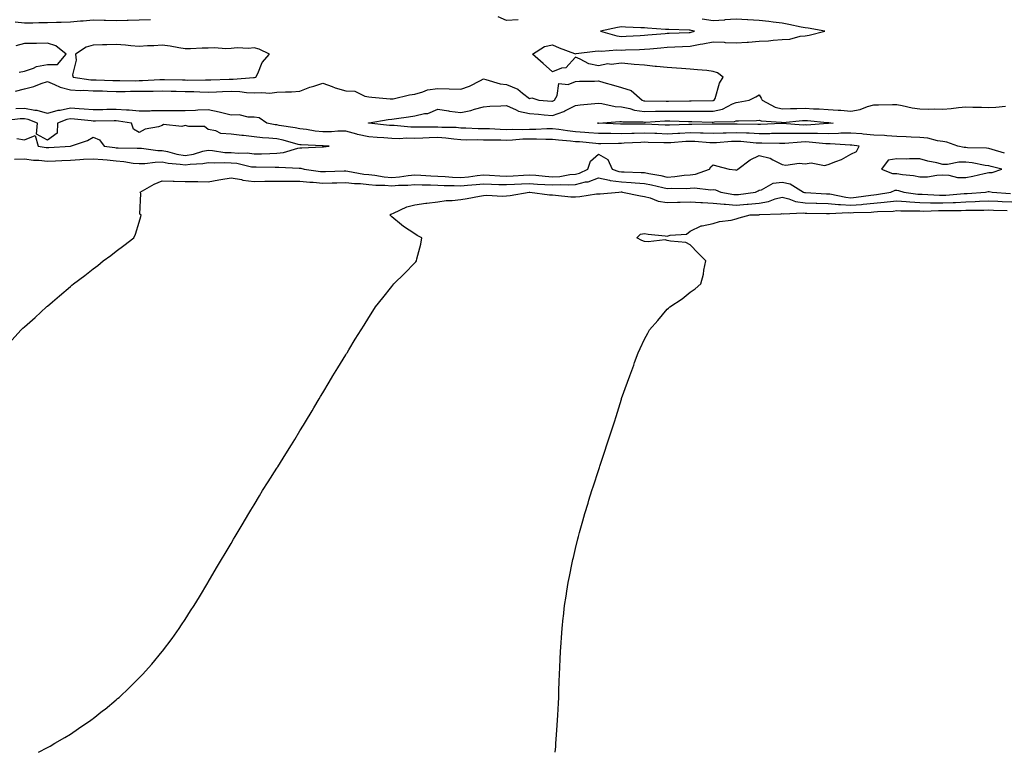
# Model space of a CAD drawing. Units: inches. Extents: x 910403 to 913043, y 7311098 to 7313738.
# Drawn here: x 910796 to 911225, y 7311098 to 7311417 of the extents above; entities that cross this region are included whole.
import ezdxf

# ---------------------------------------------------------------- set-up
doc = ezdxf.new("R2010")
doc.units = ezdxf.units.IN
doc.header["$MEASUREMENT"] = 0
doc.layers.add('Contour_91047311', color=7, linetype='Continuous', true_color=0x4c0046)

msp = doc.modelspace()

# ---------------------------------------------------------------- linework, layer by layer
at = {"layer": 'Contour_91047311'}
for points in [[(910794.02, 7311415.95, 3279), (910798.05, 7311415.59, 3279), (910801.72, 7311415.59, 3279), (910804.25, 7311415.72, 3279), (910808.05, 7311415.72, 3279), (910811.99, 7311415.86, 3279), (910814.08, 7311415.89, 3279), (910818.05, 7311416.03, 3279), (910822.52, 7311416.39, 3279), (910823.57, 7311416.4, 3279), (910828.05, 7311416.83, 3279), (910832.82, 7311416.69, 3279), (910833.29, 7311416.68, 3279), (910838.05, 7311416.54, 3279), (910842.85, 7311416.72, 3279), (910843.25, 7311416.72, 3279), (910848.05, 7311416.92, 3279), (910852.91, 7311417.06, 3279)], [(910794.11, 7311385.86, 3278), (910798.05, 7311386.87, 3278), (910802.17, 7311387.8, 3278), (910805.27, 7311389.14, 3278), (910808.05, 7311390.02, 3278), (910811.17, 7311388.8, 3278), (910813.65, 7311387.52, 3278), (910818.05, 7311386.38, 3278), (910822.29, 7311386.16, 3278), (910823.74, 7311386.23, 3278), (910828.05, 7311386.04, 3278), (910832.04, 7311385.91, 3278), (910834.13, 7311385.84, 3278), (910838.05, 7311385.71, 3278), (910841.87, 7311385.74, 3278), (910844.18, 7311385.79, 3278), (910848.05, 7311385.82, 3278), (910852.02, 7311385.89, 3278), (910854.11, 7311385.86, 3278), (910858.05, 7311385.94, 3278), (910861.99, 7311385.86, 3278), (910864.17, 7311385.8, 3278), (910868.05, 7311385.72, 3278), (910871.76, 7311385.63, 3278), (910874.48, 7311385.49, 3278), (910878.05, 7311385.4, 3278), (910881.69, 7311385.56, 3278), (910884.29, 7311385.68, 3278), (910888.05, 7311385.85, 3278), (910891.82, 7311385.69, 3278), (910894.76, 7311385.21, 3278), (910898.05, 7311385.04, 3278), (910901.45, 7311385.32, 3278), (910904.94, 7311385.03, 3278), (910908.05, 7311385.4, 3278), (910911.74, 7311385.61, 3278), (910914.42, 7311385.55, 3278), (910918.05, 7311385.79, 3278), (910922.42, 7311387.55, 3278), (910924.11, 7311387.98, 3278), (910928.05, 7311389.26, 3278), (910932.1, 7311387.87, 3278), (910933.44, 7311387.31, 3278), (910938.05, 7311386.03, 3278), (910941.89, 7311385.76, 3278), (910946.27, 7311383.7, 3278), (910948.05, 7311383.42, 3278), (910949.29, 7311383.16, 3278), (910957.41, 7311382.56, 3278), (910958.05, 7311382.45, 3278), (910958.69, 7311382.56, 3278), (910965.75, 7311384.22, 3278), (910968.05, 7311384.58, 3278), (910971.61, 7311385.48, 3278), (910973.61, 7311386.36, 3278), (910978.05, 7311387.03, 3278), (910983.02, 7311386.89, 3278), (910983.1, 7311386.87, 3278), (910988.05, 7311386.68, 3278), (910991.91, 7311388.06, 3278), (910996.62, 7311390.49, 3278), (910998.05, 7311391.14, 3278), (910998.99, 7311390.98, 3278), (911005.22, 7311389.09, 3278), (911008.05, 7311388.76, 3278), (911012.88, 7311386.75, 3278), (911015.04, 7311384.93, 3278), (911018.05, 7311382.6, 3278), (911019.01, 7311382.88, 3278), (911022.14, 7311381.92, 3278), (911027.68, 7311381.55, 3278), (911028.05, 7311381.52, 3278), (911028.34, 7311381.63, 3278), (911028.85, 7311381.92, 3278), (911030.04, 7311383.91, 3278), (911030.83, 7311389.14, 3278), (911034.89, 7311388.76, 3278), (911038.05, 7311390.08, 3278), (911039.79, 7311390.18, 3278), (911046.31, 7311390.18, 3278), (911048.05, 7311390.27, 3278), (911050.38, 7311389.59, 3278), (911054.55, 7311388.42, 3278), (911058.05, 7311387.37, 3278), (911062.32, 7311386.19, 3278), (911067.06, 7311381.92, 3278), (911067.81, 7311381.68, 3278), (911068.05, 7311381.65, 3278), (911068.32, 7311381.65, 3278), (911077.54, 7311381.41, 3278), (911078.05, 7311381.42, 3278), (911078.56, 7311381.41, 3278), (911087.71, 7311381.58, 3278), (911088.05, 7311381.58, 3278), (911088.39, 7311381.58, 3278), (911097.85, 7311381.72, 3278), (911098.05, 7311381.72, 3278), (911098.21, 7311381.76, 3278), (911098.5, 7311381.92, 3278), (911098.83, 7311382.7, 3278), (911100.71, 7311389.26, 3278), (911102.44, 7311391.92, 3278), (911099.96, 7311393.83, 3278), (911098.05, 7311394.44, 3278), (911095.2, 7311394.77, 3278), (911091.17, 7311395.05, 3278), (911088.05, 7311395.45, 3278), (911084.26, 7311395.71, 3278), (911081.98, 7311395.85, 3278), (911078.05, 7311396.13, 3278), (911073.37, 7311396.6, 3278), (911072.74, 7311396.61, 3278), (911068.05, 7311397.16, 3278), (911063.63, 7311397.5, 3278), (911062.36, 7311397.61, 3278), (911058.05, 7311397.95, 3278), (911053.59, 7311397.46, 3278), (911052.2, 7311397.77, 3278), (911048.05, 7311396.79, 3278), (911043.85, 7311397.72, 3278), (911040.14, 7311399.83, 3278), (911038.05, 7311400.66, 3278), (911033.92, 7311396.05, 3278), (911031.92, 7311395.79, 3278), (911028.05, 7311394.22, 3278), (911024.01, 7311397.88, 3278), (911019.35, 7311401.92, 3278), (911024.63, 7311405.34, 3278), (911028.05, 7311405.95, 3278), (911030.88, 7311404.75, 3278), (911037.69, 7311402.28, 3278), (911038.05, 7311402.14, 3278), (911038.3, 7311402.17, 3278), (911046.66, 7311403.31, 3278), (911048.05, 7311403.46, 3278), (911049.41, 7311403.28, 3278), (911056.12, 7311403.85, 3278), (911058.05, 7311403.69, 3278), (911059.9, 7311403.77, 3278), (911065.97, 7311404, 3278), (911068.05, 7311404.1, 3278), (911070.45, 7311404.32, 3278), (911075.2, 7311404.77, 3278), (911078.05, 7311405.03, 3278), (911081.29, 7311405.16, 3278), (911084.65, 7311405.32, 3278), (911088.05, 7311405.46, 3278), (911092.38, 7311406.25, 3278), (911093.59, 7311406.38, 3278), (911098.05, 7311407.36, 3278), (911102.85, 7311407.12, 3278), (911103.2, 7311407.07, 3278), (911108.05, 7311406.87, 3278), (911112.8, 7311407.17, 3278), (911113.35, 7311407.22, 3278), (911118.05, 7311407.53, 3278), (911122.17, 7311407.8, 3278), (911124.22, 7311408.09, 3278), (911128.05, 7311408.38, 3278), (911131.46, 7311408.51, 3278), (911135.87, 7311409.74, 3278), (911138.05, 7311409.87, 3278), (911139.76, 7311410.21, 3278), (911146.69, 7311411.92, 3278), (911139.4, 7311413.27, 3278), (911138.05, 7311413.34, 3278), (911136.32, 7311413.65, 3278), (911131.03, 7311414.9, 3278), (911128.05, 7311415.38, 3278), (911124.1, 7311415.87, 3278), (911122.27, 7311416.14, 3278), (911118.05, 7311416.63, 3278), (911113.06, 7311416.93, 3278), (911113.04, 7311416.93, 3278), (911108.05, 7311417.21, 3278), (911103.14, 7311416.83, 3278), (911102.93, 7311416.8, 3278), (911098.05, 7311416.38, 3278), (911093.3, 7311417.17, 3278)], [(911013.02, 7311416.95, 3278), (911008.05, 7311416.55, 3278), (911004.32, 7311418.19, 3278)], [(910795.8, 7311394.17, 3279), (910798.05, 7311394.53, 3279), (910801.98, 7311395.85, 3279), (910803.36, 7311396.61, 3279), (910808.05, 7311397.41, 3279), (910812.5, 7311397.47, 3279), (910816.24, 7311401.92, 3279), (910811.69, 7311405.56, 3279), (910808.05, 7311406.67, 3279), (910803.34, 7311406.63, 3279), (910802.7, 7311406.57, 3279), (910798.05, 7311406.52, 3279), (910794.33, 7311405.64, 3279)], [(911224.9, 7311358.77, 3277), (911219.53, 7311360.44, 3277), (911218.05, 7311360.86, 3277), (911217.11, 7311360.98, 3277), (911208.79, 7311361.18, 3277), (911208.05, 7311361.26, 3277), (911207.39, 7311361.26, 3277), (911204.53, 7311361.92, 3277), (911199.79, 7311363.66, 3277), (911198.05, 7311363.92, 3277), (911195.77, 7311364.2, 3277), (911191.52, 7311365.39, 3277), (911188.05, 7311365.69, 3277), (911184.19, 7311365.78, 3277), (911182.08, 7311365.95, 3277), (911178.05, 7311366.03, 3277), (911173.64, 7311366.33, 3277), (911172.6, 7311366.47, 3277), (911168.05, 7311366.74, 3277), (911163.29, 7311367.16, 3277), (911162.77, 7311367.2, 3277), (911158.05, 7311367.6, 3277), (911153.63, 7311367.5, 3277), (911152.59, 7311367.38, 3277), (911148.05, 7311367.3, 3277), (911143.52, 7311367.39, 3277), (911142.64, 7311367.33, 3277), (911138.05, 7311367.41, 3277), (911133.49, 7311367.36, 3277), (911132.54, 7311367.43, 3277), (911128.05, 7311367.38, 3277), (911123.46, 7311367.33, 3277), (911122.67, 7311367.3, 3277), (911118.05, 7311367.24, 3277), (911113.63, 7311367.5, 3277), (911112.47, 7311367.5, 3277), (911108.05, 7311367.73, 3277), (911103.7, 7311367.57, 3277), (911102.39, 7311367.58, 3277), (911098.05, 7311367.42, 3277), (911093.67, 7311367.55, 3277), (911092.45, 7311367.52, 3277), (911088.05, 7311367.64, 3277), (911083.54, 7311367.41, 3277), (911082.59, 7311367.38, 3277), (911078.05, 7311367.15, 3277), (911073.46, 7311367.33, 3277), (911072.6, 7311367.37, 3277), (911068.05, 7311367.55, 3277), (911063.55, 7311367.42, 3277), (911062.55, 7311367.42, 3277), (911058.05, 7311367.28, 3277), (911053.46, 7311367.34, 3277), (911052.6, 7311367.37, 3277), (911048.05, 7311367.43, 3277), (911043.87, 7311367.74, 3277), (911042.15, 7311367.82, 3277), (911038.05, 7311368.11, 3277), (911034.63, 7311368.5, 3277), (911030.85, 7311369.12, 3277), (911028.05, 7311369.46, 3277), (911025.58, 7311369.45, 3277), (911020.83, 7311369.14, 3277), (911018.05, 7311369.13, 3277), (911015.17, 7311369.04, 3277), (911010.8, 7311369.17, 3277), (911008.05, 7311369.07, 3277), (911005.28, 7311369.15, 3277), (911000.58, 7311369.39, 3277), (910998.05, 7311369.45, 3277), (910995.63, 7311369.5, 3277), (910990.23, 7311369.74, 3277), (910988.05, 7311369.78, 3277), (910986.09, 7311369.96, 3277), (910979.89, 7311370.08, 3277), (910978.05, 7311370.23, 3277), (910976.31, 7311370.18, 3277), (910969.76, 7311370.21, 3277), (910968.05, 7311370.15, 3277), (910966.3, 7311370.17, 3277), (910959.15, 7311370.82, 3277), (910958.05, 7311370.84, 3277), (910957.04, 7311370.91, 3277), (910948.1, 7311371.87, 3277), (910948.05, 7311371.87, 3277), (910948.01, 7311371.88, 3277), (910947.89, 7311371.92, 3277), (910947.96, 7311372.01, 3277), (910948.05, 7311372.01, 3277), (910948.14, 7311372.01, 3277), (910956.48, 7311373.49, 3277), (910958.05, 7311373.58, 3277), (910960.03, 7311373.9, 3277), (910965.27, 7311374.7, 3277), (910968.05, 7311375.15, 3277), (910972.29, 7311376.16, 3277), (910973.8, 7311376.17, 3277), (910978.05, 7311378.03, 3277), (910982.73, 7311377.24, 3277), (910983.21, 7311377.08, 3277), (910988.05, 7311376.52, 3277), (910992.53, 7311377.44, 3277), (910994.13, 7311378, 3277), (910998.05, 7311379.02, 3277), (911000.7, 7311379.27, 3277), (911005.56, 7311379.43, 3277), (911008.05, 7311379.64, 3277), (911012.2, 7311377.77, 3277), (911013.24, 7311377.11, 3277), (911018.05, 7311376.06, 3277), (911021.89, 7311375.76, 3277), (911024.45, 7311375.52, 3277), (911028.05, 7311375.23, 3277), (911032.95, 7311377.02, 3277), (911033.44, 7311377.31, 3277), (911038.05, 7311379.63, 3277), (911040.14, 7311379.83, 3277), (911046.55, 7311380.42, 3277), (911048.05, 7311380.56, 3277), (911049.54, 7311380.43, 3277), (911055.27, 7311379.14, 3277), (911058.05, 7311378.97, 3277), (911061.71, 7311378.26, 3277), (911063.74, 7311377.61, 3277), (911068.05, 7311377.01, 3277), (911072.86, 7311377.11, 3277), (911073.23, 7311377.1, 3277), (911078.05, 7311377.19, 3277), (911082.82, 7311377.15, 3277), (911083.28, 7311377.15, 3277), (911088.05, 7311377.12, 3277), (911092.88, 7311377.09, 3277), (911093.22, 7311377.09, 3277), (911098.05, 7311377.06, 3277), (911102.04, 7311377.93, 3277), (911106.42, 7311380.29, 3277), (911108.05, 7311380.9, 3277), (911108.98, 7311380.99, 3277), (911113.64, 7311381.92, 3277), (911116.64, 7311383.33, 3277), (911118.05, 7311384.3, 3277), (911118.92, 7311382.79, 3277), (911119.42, 7311381.92, 3277), (911125.04, 7311378.91, 3277), (911128.05, 7311378.17, 3277), (911131.65, 7311378.32, 3277), (911134.39, 7311378.26, 3277), (911138.05, 7311378.39, 3277), (911141.79, 7311378.18, 3277), (911144.25, 7311378.12, 3277), (911148.05, 7311377.89, 3277), (911152.44, 7311377.53, 3277), (911153.63, 7311377.5, 3277), (911158.05, 7311377.09, 3277), (911162.06, 7311377.91, 3277), (911165.3, 7311379.17, 3277), (911168.05, 7311379.93, 3277), (911170.02, 7311379.95, 3277), (911176.15, 7311380.02, 3277), (911178.05, 7311380.03, 3277), (911180.31, 7311379.66, 3277), (911184.7, 7311378.57, 3277), (911188.05, 7311378.13, 3277), (911191.91, 7311378.06, 3277), (911194.27, 7311378.14, 3277), (911198.05, 7311378.06, 3277), (911201.68, 7311378.29, 3277), (911204.88, 7311378.75, 3277), (911208.05, 7311378.98, 3277), (911211.05, 7311378.92, 3277), (911214.93, 7311378.8, 3277), (911218.05, 7311378.74, 3277), (911221.1, 7311378.87, 3277), (911225.4, 7311379.27, 3277)], [(910793.73, 7311356.24, 3278), (910798.05, 7311356.3, 3278), (910801.97, 7311355.84, 3278), (910804.25, 7311355.72, 3278), (910808.05, 7311355.32, 3278), (910811.63, 7311355.5, 3278), (910814.38, 7311355.59, 3278), (910818.05, 7311355.78, 3278), (910822.19, 7311356.06, 3278), (910823.81, 7311356.16, 3278), (910828.05, 7311356.44, 3278), (910832.15, 7311356.02, 3278), (910834.04, 7311355.93, 3278), (910838.05, 7311355.56, 3278), (910841.4, 7311355.27, 3278), (910845.43, 7311354.54, 3278), (910848.05, 7311354.27, 3278), (910850.43, 7311354.3, 3278), (910855, 7311354.97, 3278), (910858.05, 7311355, 3278), (910860.6, 7311354.47, 3278), (910865.86, 7311354.11, 3278), (910868.05, 7311353.75, 3278), (910870.21, 7311354.08, 3278), (910875.69, 7311354.28, 3278), (910878.05, 7311354.77, 3278), (910880.75, 7311354.62, 3278), (910885.14, 7311354.83, 3278), (910888.05, 7311354.69, 3278), (910890.59, 7311354.46, 3278), (910897.01, 7311352.96, 3278), (910898.05, 7311352.85, 3278), (910898.98, 7311352.85, 3278), (910907.29, 7311352.68, 3278), (910908.05, 7311352.68, 3278), (910908.9, 7311352.77, 3278), (910917.68, 7311352.29, 3278), (910918.05, 7311352.35, 3278), (910918.45, 7311352.32, 3278), (910919.84, 7311351.92, 3278), (910927.02, 7311350.89, 3278), (910928.05, 7311350.8, 3278), (910929.14, 7311350.83, 3278), (910937.24, 7311351.11, 3278), (910938.05, 7311351.13, 3278), (910938.93, 7311351.04, 3278), (910945.88, 7311349.75, 3278), (910948.05, 7311349.55, 3278), (910950.69, 7311349.28, 3278), (910954.7, 7311348.57, 3278), (910958.05, 7311348.28, 3278), (910961.43, 7311348.54, 3278), (910965.25, 7311349.12, 3278), (910968.05, 7311349.36, 3278), (910970.72, 7311349.25, 3278), (910975.1, 7311348.97, 3278), (910978.05, 7311348.86, 3278), (910981.28, 7311348.69, 3278), (910984.5, 7311348.37, 3278), (910988.05, 7311348.2, 3278), (910991.44, 7311348.53, 3278), (910995.25, 7311349.12, 3278), (910998.05, 7311349.42, 3278), (911000.66, 7311349.31, 3278), (911005.13, 7311349, 3278), (911008.05, 7311348.88, 3278), (911010.94, 7311349.03, 3278), (911015.41, 7311349.28, 3278), (911018.05, 7311349.42, 3278), (911020.75, 7311349.22, 3278), (911024.92, 7311348.8, 3278), (911028.05, 7311348.57, 3278), (911031.22, 7311348.75, 3278), (911035.65, 7311349.52, 3278), (911038.05, 7311349.69, 3278), (911039.84, 7311350.13, 3278), (911043.49, 7311351.92, 3278), (911044.62, 7311355.35, 3278), (911048.05, 7311358.34, 3278), (911052.15, 7311356.02, 3278), (911054.1, 7311351.92, 3278), (911056.99, 7311350.86, 3278), (911058.05, 7311350.72, 3278), (911059.32, 7311350.65, 3278), (911066.62, 7311350.49, 3278), (911068.05, 7311350.41, 3278), (911069.95, 7311350.02, 3278), (911075.18, 7311349.05, 3278), (911078.05, 7311348.42, 3278), (911081.33, 7311348.64, 3278), (911085.39, 7311349.26, 3278), (911088.05, 7311349.47, 3278), (911090.29, 7311349.68, 3278), (911096.46, 7311351.92, 3278), (911097.03, 7311352.94, 3278), (911098.05, 7311353.8, 3278), (911099.41, 7311353.28, 3278), (911105.05, 7311351.92, 3278), (911107.72, 7311351.59, 3278), (911108.05, 7311351.49, 3278), (911108.34, 7311351.63, 3278), (911108.79, 7311351.92, 3278), (911114.1, 7311355.87, 3278), (911118.05, 7311357.85, 3278), (911122.86, 7311356.73, 3278), (911124.06, 7311355.91, 3278), (911128.05, 7311353.91, 3278), (911129.69, 7311353.56, 3278), (911135.48, 7311354.49, 3278), (911138.05, 7311354.2, 3278), (911140.69, 7311354.56, 3278), (911146.56, 7311353.41, 3278), (911148.05, 7311353.87, 3278), (911151.39, 7311355.26, 3278), (911153.89, 7311356.08, 3278), (911158.05, 7311358.45, 3278), (911160.38, 7311359.59, 3278), (911161.55, 7311361.92, 3278), (911158.4, 7311362.27, 3278), (911158.05, 7311362.3, 3278), (911157.68, 7311362.29, 3278), (911149.05, 7311362.92, 3278), (911148.05, 7311362.91, 3278), (911147.04, 7311362.93, 3278), (911139.81, 7311363.68, 3278), (911138.05, 7311363.71, 3278), (911136.28, 7311363.69, 3278), (911129.21, 7311363.08, 3278), (911128.05, 7311363.06, 3278), (911126.92, 7311363.05, 3278), (911119.27, 7311363.14, 3278), (911118.05, 7311363.13, 3278), (911116.77, 7311363.2, 3278), (911110.02, 7311363.89, 3278), (911108.05, 7311363.99, 3278), (911106.05, 7311363.92, 3278), (911099.51, 7311363.38, 3278), (911098.05, 7311363.33, 3278), (911096.6, 7311363.37, 3278), (911090.03, 7311363.9, 3278), (911088.05, 7311363.95, 3278), (911086.11, 7311363.86, 3278), (911079.53, 7311363.4, 3278), (911078.05, 7311363.33, 3278), (911076.59, 7311363.38, 3278), (911069.64, 7311363.51, 3278), (911068.05, 7311363.57, 3278), (911066.45, 7311363.52, 3278), (911059.27, 7311363.14, 3278), (911058.05, 7311363.1, 3278), (911056.85, 7311363.12, 3278), (911049.09, 7311362.96, 3278), (911048.05, 7311362.96, 3278), (911046.92, 7311363.05, 3278), (911039.85, 7311363.72, 3278), (911038.05, 7311363.84, 3278), (911035.88, 7311364.09, 3278), (911030.61, 7311364.48, 3278), (911028.05, 7311364.81, 3278), (911025.18, 7311364.79, 3278), (911021.13, 7311365, 3278), (911018.05, 7311364.99, 3278), (911015.07, 7311364.9, 3278), (911010.61, 7311364.48, 3278), (911008.05, 7311364.39, 3278), (911005.52, 7311364.45, 3278), (911000.58, 7311364.45, 3278), (910998.05, 7311364.52, 3278), (910995.39, 7311364.58, 3278), (910990.68, 7311364.55, 3278), (910988.05, 7311364.6, 3278), (910985.1, 7311364.87, 3278), (910981.54, 7311365.41, 3278), (910978.05, 7311365.69, 3278), (910974.39, 7311365.58, 3278), (910971.52, 7311365.39, 3278), (910968.05, 7311365.28, 3278), (910964.65, 7311365.32, 3278), (910961.24, 7311365.11, 3278), (910958.05, 7311365.17, 3278), (910954.52, 7311365.45, 3278), (910951.73, 7311365.6, 3278), (910948.05, 7311365.91, 3278), (910943.16, 7311367.03, 3278), (910942.84, 7311367.13, 3278), (910938.05, 7311368.4, 3278), (910934.5, 7311368.37, 3278), (910931.8, 7311368.17, 3278), (910928.05, 7311368.14, 3278), (910924.61, 7311368.48, 3278), (910920.84, 7311369.13, 3278), (910918.05, 7311369.44, 3278), (910916.03, 7311369.9, 3278), (910909.06, 7311370.91, 3278), (910908.05, 7311371.11, 3278), (910907.32, 7311371.19, 3278), (910903.63, 7311371.92, 3278), (910900.35, 7311374.22, 3278), (910898.05, 7311374.58, 3278), (910895.51, 7311374.46, 3278), (910891.59, 7311375.46, 3278), (910888.05, 7311375.38, 3278), (910883.43, 7311376.54, 3278), (910882.87, 7311376.74, 3278), (910878.05, 7311377.64, 3278), (910873.63, 7311377.5, 3278), (910872.55, 7311377.42, 3278), (910868.05, 7311377.28, 3278), (910863.45, 7311377.32, 3278), (910862.68, 7311377.29, 3278), (910858.05, 7311377.32, 3278), (910853.33, 7311377.2, 3278), (910852.78, 7311377.19, 3278), (910848.05, 7311377.08, 3278), (910843.63, 7311377.5, 3278), (910842.44, 7311377.53, 3278), (910838.05, 7311377.9, 3278), (910833.94, 7311377.81, 3278), (910832.21, 7311377.76, 3278), (910828.05, 7311377.67, 3278), (910824.11, 7311377.98, 3278), (910821.89, 7311378.08, 3278), (910818.05, 7311378.37, 3278), (910813.61, 7311377.48, 3278), (910812.58, 7311377.39, 3278), (910808.05, 7311376.16, 3278), (910803.52, 7311377.39, 3278), (910802.51, 7311377.46, 3278), (910798.05, 7311378.33, 3278), (910794.3, 7311378.17, 3278)], [(910794.8, 7311365.17, 3279), (910798.05, 7311364.66, 3279), (910802.67, 7311366.54, 3279), (910804.03, 7311361.92, 3279), (910807.47, 7311361.34, 3279), (910808.05, 7311361.28, 3279), (910808.66, 7311361.31, 3279), (910818.05, 7311361.92, 3279), (910825.58, 7311364.39, 3279), (910828.05, 7311365.79, 3279), (910830.77, 7311364.64, 3279), (910832.82, 7311361.92, 3279), (910837.39, 7311361.26, 3279), (910838.05, 7311361.2, 3279), (910838.84, 7311361.13, 3279), (910847.18, 7311361.05, 3279), (910848.05, 7311360.95, 3279), (910849.01, 7311360.96, 3279), (910856.18, 7311360.05, 3279), (910858.05, 7311360.07, 3279), (910860.38, 7311359.59, 3279), (910864.49, 7311358.36, 3279), (910868.05, 7311357.77, 3279), (910871.63, 7311358.34, 3279), (910875.81, 7311359.68, 3279), (910878.05, 7311360.15, 3279), (910879.93, 7311360.04, 3279), (910885.33, 7311359.2, 3279), (910888.05, 7311359.07, 3279), (910891.17, 7311358.8, 3279), (910895.07, 7311358.94, 3279), (910898.05, 7311358.59, 3279), (910901.35, 7311358.62, 3279), (910904.87, 7311358.74, 3279), (910908.05, 7311358.77, 3279), (910910.89, 7311359.08, 3279), (910917.17, 7311361.04, 3279), (910918.05, 7311361.18, 3279), (910918.87, 7311361.1, 3279), (910927.77, 7311361.64, 3279), (910928.05, 7311361.61, 3279), (910928.33, 7311361.64, 3279), (910930.81, 7311361.92, 3279), (910928.2, 7311362.07, 3279), (910928.05, 7311362.07, 3279), (910927.88, 7311362.09, 3279), (910918.57, 7311362.44, 3279), (910918.05, 7311362.5, 3279), (910917.29, 7311362.68, 3279), (910910.67, 7311364.54, 3279), (910908.05, 7311365.05, 3279), (910904.53, 7311365.44, 3279), (910901.68, 7311365.55, 3279), (910898.05, 7311366.02, 3279), (910893.46, 7311366.51, 3279), (910892.68, 7311366.55, 3279), (910888.05, 7311367.11, 3279), (910883.52, 7311367.39, 3279), (910881.35, 7311368.62, 3279), (910878.05, 7311369.21, 3279), (910876.52, 7311370.39, 3279), (910869.58, 7311370.39, 3279), (910868.05, 7311370.86, 3279), (910866.62, 7311370.49, 3279), (910858.68, 7311371.29, 3279), (910858.05, 7311370.84, 3279), (910856.42, 7311370.29, 3279), (910850.62, 7311369.35, 3279), (910848.05, 7311367.9, 3279), (910845.49, 7311369.36, 3279), (910844.73, 7311371.92, 3279), (910838.95, 7311372.82, 3279), (910838.05, 7311372.9, 3279), (910837.09, 7311372.88, 3279), (910828.97, 7311372.84, 3279), (910828.05, 7311372.82, 3279), (910827.07, 7311372.9, 3279), (910819.8, 7311373.67, 3279), (910818.05, 7311373.8, 3279), (910816.48, 7311373.49, 3279), (910812.41, 7311371.92, 3279), (910812.37, 7311367.6, 3279), (910808.05, 7311364.45, 3279), (910803.25, 7311367.12, 3279), (910803.75, 7311371.92, 3279), (910799.64, 7311373.51, 3279), (910798.05, 7311373.82, 3279), (910796.22, 7311373.75, 3279), (910789.1, 7311372.97, 3279)], [(910792.6, 7311277.37, 3277), (910796.65, 7311281.92, 3277), (910797.39, 7311282.58, 3277), (910798.05, 7311283.19, 3277), (910802.67, 7311287.3, 3277), (910807.59, 7311291.92, 3277), (910807.84, 7311292.13, 3277), (910808.05, 7311292.3, 3277), (910810.29, 7311294.16, 3277), (910813.31, 7311296.66, 3277), (910818.05, 7311300.77, 3277), (910818.67, 7311301.3, 3277), (910819.36, 7311301.92, 3277), (910824.35, 7311305.62, 3277), (910828.05, 7311308.52, 3277), (910829.98, 7311309.99, 3277), (910832.4, 7311311.92, 3277), (910835.67, 7311314.3, 3277), (910838.05, 7311316.12, 3277), (910841.38, 7311318.59, 3277), (910845.74, 7311321.92, 3277), (910846.41, 7311323.56, 3277), (910848.05, 7311328.86, 3277), (910848.76, 7311331.21, 3277), (910848.85, 7311331.92, 3277), (910848.36, 7311332.23, 3277), (910848.72, 7311341.25, 3277), (910848.48, 7311341.92, 3277), (910854.58, 7311345.39, 3277), (910858.05, 7311346.86, 3277), (910862.78, 7311346.65, 3277), (910863.27, 7311346.7, 3277), (910868.05, 7311346.54, 3277), (910872.66, 7311346.53, 3277), (910873.52, 7311346.45, 3277), (910878.05, 7311346.43, 3277), (910882.67, 7311347.3, 3277), (910883.52, 7311347.39, 3277), (910888.05, 7311348.14, 3277), (910892.65, 7311347.32, 3277), (910893.23, 7311347.1, 3277), (910898.05, 7311346.56, 3277), (910902.74, 7311346.61, 3277), (910903.34, 7311346.63, 3277), (910908.05, 7311346.67, 3277), (910912.79, 7311346.66, 3277), (910913.28, 7311346.69, 3277), (910918.05, 7311346.68, 3277), (910922.38, 7311346.25, 3277), (910923.79, 7311346.18, 3277), (910928.05, 7311345.79, 3277), (910932.02, 7311345.89, 3277), (910934.05, 7311345.92, 3277), (910938.05, 7311346.02, 3277), (910941.76, 7311345.63, 3277), (910944.37, 7311345.6, 3277), (910948.05, 7311345.27, 3277), (910951.1, 7311344.97, 3277), (910955.03, 7311344.94, 3277), (910958.05, 7311344.68, 3277), (910961.04, 7311344.91, 3277), (910965, 7311344.97, 3277), (910968.05, 7311345.24, 3277), (910971.24, 7311345.11, 3277), (910974.91, 7311345.06, 3277), (910978.05, 7311344.94, 3277), (910980.92, 7311344.79, 3277), (910985.18, 7311344.79, 3277), (910988.05, 7311344.65, 3277), (910991.07, 7311344.94, 3277), (910994.84, 7311345.13, 3277), (910998.05, 7311345.47, 3277), (911001.45, 7311345.32, 3277), (911004.7, 7311345.27, 3277), (911008.05, 7311345.13, 3277), (911011.44, 7311345.31, 3277), (911014.51, 7311345.46, 3277), (911018.05, 7311345.66, 3277), (911021.52, 7311345.39, 3277), (911024.71, 7311345.26, 3277), (911028.05, 7311345.02, 3277), (911031.33, 7311345.2, 3277), (911034.94, 7311345.03, 3277), (911038.05, 7311345.25, 3277), (911042.44, 7311346.31, 3277), (911043.56, 7311346.41, 3277), (911048.05, 7311348.04, 3277), (911052.89, 7311347.08, 3277), (911053.12, 7311346.99, 3277), (911058.05, 7311346.34, 3277), (911062.24, 7311346.11, 3277), (911064.03, 7311345.94, 3277), (911068.05, 7311345.7, 3277), (911071.18, 7311345.05, 3277), (911076.13, 7311343.84, 3277), (911078.05, 7311343.42, 3277), (911079.66, 7311343.53, 3277), (911086.48, 7311343.49, 3277), (911088.05, 7311343.62, 3277), (911089.92, 7311343.8, 3277), (911097.06, 7311342.91, 3277), (911098.05, 7311343.06, 3277), (911098.98, 7311342.85, 3277), (911101.29, 7311341.92, 3277), (911107.01, 7311340.88, 3277), (911108.05, 7311340.8, 3277), (911109.09, 7311340.88, 3277), (911116.42, 7311341.92, 3277), (911117.57, 7311342.4, 3277), (911118.05, 7311342.69, 3277), (911119.05, 7311342.92, 3277), (911124.14, 7311345.83, 3277), (911128.05, 7311346.16, 3277), (911131.58, 7311345.45, 3277), (911137.4, 7311341.92, 3277), (911137.86, 7311341.73, 3277), (911138.05, 7311341.71, 3277), (911138.27, 7311341.7, 3277), (911147.33, 7311341.2, 3277), (911148.05, 7311341.18, 3277), (911148.87, 7311341.1, 3277), (911155.75, 7311339.62, 3277), (911158.05, 7311339.45, 3277), (911160.33, 7311339.64, 3277), (911166.75, 7311340.62, 3277), (911168.05, 7311340.74, 3277), (911169.12, 7311340.85, 3277), (911175.37, 7311341.92, 3277), (911177.22, 7311342.75, 3277), (911178.05, 7311342.76, 3277), (911178.76, 7311342.63, 3277), (911181.08, 7311341.92, 3277), (911187.14, 7311341.01, 3277), (911188.05, 7311340.95, 3277), (911189.03, 7311340.94, 3277), (911196.66, 7311340.53, 3277), (911198.05, 7311340.52, 3277), (911199.4, 7311340.57, 3277), (911207.38, 7311341.25, 3277), (911208.05, 7311341.28, 3277), (911208.67, 7311341.3, 3277), (911216.64, 7311341.92, 3277), (911217.85, 7311342.12, 3277), (911218.05, 7311342.15, 3277), (911218.3, 7311342.17, 3277), (911219.57, 7311341.92, 3277), (911227.48, 7311341.35, 3277)], [(910804.2, 7311098, 3276), (910808.05, 7311100.04, 3276), (910809.26, 7311100.71, 3276), (910811.35, 7311101.92, 3276), (910815.57, 7311104.4, 3276), (910818.05, 7311105.93, 3276), (910821.65, 7311108.32, 3276), (910826.9, 7311111.92, 3276), (910827.58, 7311112.39, 3276), (910828.05, 7311112.75, 3276), (910832.12, 7311115.99, 3276), (910833.16, 7311116.81, 3276), (910838.05, 7311120.86, 3276), (910838.62, 7311121.35, 3276), (910839.25, 7311121.92, 3276), (910843.78, 7311126.19, 3276), (910848.05, 7311130.39, 3276), (910848.81, 7311131.16, 3276), (910849.52, 7311131.92, 3276), (910853.53, 7311136.44, 3276), (910858.05, 7311141.87, 3276), (910858.07, 7311141.9, 3276), (910858.09, 7311141.92, 3276), (910858.2, 7311142.07, 3276), (910862.37, 7311147.6, 3276), (910865.41, 7311151.92, 3276), (910866.49, 7311153.48, 3276), (910868.05, 7311155.87, 3276), (910870.43, 7311159.54, 3276), (910871.91, 7311161.92, 3276), (910874.25, 7311165.72, 3276), (910877.88, 7311171.75, 3276), (910877.98, 7311171.92, 3276), (910878.01, 7311171.96, 3276), (910878.05, 7311172.03, 3276), (910881.72, 7311178.25, 3276), (910883.91, 7311181.92, 3276), (910885.46, 7311184.51, 3276), (910888.05, 7311188.94, 3276), (910889.15, 7311190.82, 3276), (910889.78, 7311191.92, 3276), (910892.4, 7311196.27, 3276), (910892.89, 7311197.08, 3276), (910895.75, 7311201.92, 3276), (910896.62, 7311203.35, 3276), (910898.05, 7311205.69, 3276), (910900.38, 7311209.59, 3276), (910901.79, 7311211.92, 3276), (910904.24, 7311215.73, 3276), (910908.05, 7311221.72, 3276), (910908.13, 7311221.84, 3276), (910908.18, 7311221.92, 3276), (910908.38, 7311222.25, 3276), (910911.96, 7311228.01, 3276), (910914.33, 7311231.92, 3276), (910915.76, 7311234.21, 3276), (910918.05, 7311237.94, 3276), (910919.55, 7311240.42, 3276), (910920.45, 7311241.92, 3276), (910923.31, 7311246.66, 3276), (910924.09, 7311247.96, 3276), (910926.46, 7311251.92, 3276), (910927.06, 7311252.91, 3276), (910928.05, 7311254.56, 3276), (910930.81, 7311259.16, 3276), (910932.44, 7311261.92, 3276), (910934.59, 7311265.38, 3276), (910938.05, 7311271.09, 3276), (910938.36, 7311271.61, 3276), (910938.55, 7311271.92, 3276), (910939.34, 7311273.21, 3276), (910942.16, 7311277.81, 3276), (910944.67, 7311281.92, 3276), (910945.98, 7311283.99, 3276), (910948.05, 7311287.27, 3276), (910949.85, 7311290.12, 3276), (910950.99, 7311291.92, 3276), (910954.15, 7311295.82, 3276), (910958.05, 7311300.75, 3276), (910958.57, 7311301.4, 3276), (910958.97, 7311301.92, 3276), (910963.55, 7311306.42, 3276), (910968.05, 7311311.1, 3276), (910968.45, 7311311.52, 3276), (910968.8, 7311311.92, 3276), (910968.99, 7311312.86, 3276), (910970.71, 7311319.26, 3276), (910971.14, 7311321.92, 3276), (910969.1, 7311322.97, 3276), (910968.05, 7311323.71, 3276), (910963.11, 7311326.98, 3276), (910962.31, 7311327.66, 3276), (910958.05, 7311331.17, 3276), (910957.63, 7311331.5, 3276), (910957.19, 7311331.92, 3276), (910957.67, 7311332.3, 3276), (910958.05, 7311332.38, 3276), (910958.78, 7311332.65, 3276), (910964.55, 7311335.42, 3276), (910968.05, 7311336.31, 3276), (910972.84, 7311337.13, 3276), (910973.24, 7311337.11, 3276), (910978.05, 7311337.64, 3276), (910981.72, 7311338.25, 3276), (910984.37, 7311338.24, 3276), (910988.05, 7311338.69, 3276), (910990.82, 7311339.15, 3276), (910996.29, 7311340.16, 3276), (910998.05, 7311340.46, 3276), (910999.43, 7311340.54, 3276), (911006.31, 7311340.18, 3276), (911008.05, 7311340.25, 3276), (911009.54, 7311340.43, 3276), (911017.92, 7311341.79, 3276), (911018.05, 7311341.81, 3276), (911018.16, 7311341.81, 3276), (911026.78, 7311340.65, 3276), (911028.05, 7311340.64, 3276), (911029.36, 7311340.61, 3276), (911036.01, 7311339.88, 3276), (911038.05, 7311339.84, 3276), (911039.96, 7311340.01, 3276), (911047.2, 7311341.07, 3276), (911048.05, 7311341.15, 3276), (911048.82, 7311341.15, 3276), (911056.93, 7311341.92, 3276), (911058, 7311341.97, 3276), (911058.05, 7311341.96, 3276), (911058.09, 7311341.96, 3276), (911058.55, 7311341.92, 3276), (911066.37, 7311340.24, 3276), (911068.05, 7311340.02, 3276), (911070.59, 7311339.38, 3276), (911074.12, 7311337.99, 3276), (911078.05, 7311337.33, 3276), (911082.48, 7311337.49, 3276), (911083.61, 7311337.48, 3276), (911088.05, 7311337.63, 3276), (911092.59, 7311337.38, 3276), (911093.43, 7311337.3, 3276), (911098.05, 7311337.07, 3276), (911102.75, 7311336.62, 3276), (911103.34, 7311336.63, 3276), (911108.05, 7311336.27, 3276), (911112.79, 7311336.66, 3276), (911113.3, 7311336.67, 3276), (911118.05, 7311337.11, 3276), (911122.14, 7311337.83, 3276), (911125.07, 7311338.94, 3276), (911128.05, 7311339.68, 3276), (911130.96, 7311339.01, 3276), (911133.93, 7311337.8, 3276), (911138.05, 7311337.2, 3276), (911142.93, 7311337.04, 3276), (911143.16, 7311337.03, 3276), (911148.05, 7311336.88, 3276), (911152.58, 7311336.45, 3276), (911153.48, 7311336.49, 3276), (911158.05, 7311336.15, 3276), (911162.68, 7311336.55, 3276), (911163.4, 7311336.57, 3276), (911168.05, 7311337.02, 3276), (911172.53, 7311337.44, 3276), (911173.78, 7311337.65, 3276), (911178.05, 7311338.12, 3276), (911182.15, 7311337.82, 3276), (911183.71, 7311337.58, 3276), (911188.05, 7311337.32, 3276), (911192.71, 7311337.26, 3276), (911193.36, 7311337.23, 3276), (911198.05, 7311337.17, 3276), (911202.62, 7311337.35, 3276), (911203.56, 7311337.43, 3276), (911208.05, 7311337.62, 3276), (911212.19, 7311337.78, 3276), (911214.06, 7311337.93, 3276), (911218.05, 7311338.09, 3276), (911222.06, 7311337.91, 3276), (911223.9, 7311337.77, 3276), (911228.05, 7311337.59, 3276)], [(911029.18, 7311098, 3275), (911029.44, 7311100.53, 3275), (911029.55, 7311101.92, 3275), (911029.66, 7311103.53, 3275), (911030.11, 7311109.86, 3275), (911030.25, 7311111.92, 3275), (911030.35, 7311114.22, 3275), (911030.63, 7311119.34, 3275), (911030.76, 7311121.92, 3275), (911030.85, 7311124.72, 3275), (911030.96, 7311129.01, 3275), (911031.05, 7311131.92, 3275), (911031.21, 7311135.08, 3275), (911031.37, 7311138.6, 3275), (911031.51, 7311141.92, 3275), (911031.79, 7311145.66, 3275), (911031.95, 7311148.02, 3275), (911032.19, 7311151.92, 3275), (911032.72, 7311156.59, 3275), (911032.79, 7311157.18, 3275), (911033.3, 7311161.92, 3275), (911033.98, 7311165.99, 3275), (911034.31, 7311168.18, 3275), (911034.86, 7311171.92, 3275), (911035.41, 7311174.56, 3275), (911036.6, 7311180.47, 3275), (911036.91, 7311181.92, 3275), (911037.14, 7311182.83, 3275), (911038.05, 7311186.67, 3275), (911039.06, 7311190.91, 3275), (911039.3, 7311191.92, 3275), (911039.79, 7311193.66, 3275), (911041.24, 7311198.73, 3275), (911042.1, 7311201.92, 3275), (911043.53, 7311206.44, 3275), (911043.93, 7311207.8, 3275), (911045.17, 7311211.92, 3275), (911045.92, 7311214.05, 3275), (911048.05, 7311220.64, 3275), (911048.37, 7311221.6, 3275), (911048.46, 7311221.92, 3275), (911048.66, 7311222.53, 3275), (911050.87, 7311229.1, 3275), (911051.71, 7311231.92, 3275), (911053.32, 7311236.65, 3275), (911053.58, 7311237.45, 3275), (911055.1, 7311241.92, 3275), (911055.81, 7311244.16, 3275), (911058.05, 7311251.8, 3275), (911058.08, 7311251.89, 3275), (911058.08, 7311251.92, 3275), (911058.1, 7311251.97, 3275), (911060.76, 7311259.21, 3275), (911061.72, 7311261.92, 3275), (911063.43, 7311266.54, 3275), (911063.82, 7311267.69, 3275), (911065.34, 7311271.92, 3275), (911066.22, 7311273.75, 3275), (911068.05, 7311277.82, 3275), (911069.5, 7311280.47, 3275), (911070.28, 7311281.92, 3275), (911073.97, 7311286, 3275), (911078.05, 7311290.88, 3275), (911078.59, 7311291.38, 3275), (911079.13, 7311291.92, 3275), (911084.51, 7311295.46, 3275), (911088.05, 7311298.36, 3275), (911090.19, 7311299.78, 3275), (911092.62, 7311301.92, 3275), (911093.88, 7311306.09, 3275), (911093.96, 7311307.83, 3275), (911094.77, 7311311.92, 3275), (911091.48, 7311315.35, 3275), (911088.05, 7311318.95, 3275), (911086.11, 7311319.98, 3275), (911079.5, 7311320.47, 3275), (911078.05, 7311320.88, 3275), (911077.18, 7311321.05, 3275), (911069.72, 7311320.25, 3275), (911068.05, 7311320.44, 3275), (911067.02, 7311320.89, 3275), (911064.78, 7311321.92, 3275), (911066.35, 7311323.62, 3275), (911068.05, 7311323.81, 3275), (911069.77, 7311323.64, 3275), (911077.15, 7311322.82, 3275), (911078.05, 7311322.72, 3275), (911079.26, 7311323.13, 3275), (911086.39, 7311323.58, 3275), (911088.05, 7311324.91, 3275), (911092.8, 7311327.17, 3275), (911093.27, 7311327.14, 3275), (911098.05, 7311328.2, 3275), (911100.84, 7311329.13, 3275), (911105.79, 7311329.66, 3275), (911108.05, 7311330.2, 3275), (911109.35, 7311330.62, 3275), (911114.1, 7311331.92, 3275), (911117.92, 7311332.05, 3275), (911118.05, 7311332.06, 3275), (911118.22, 7311332.09, 3275), (911127.58, 7311332.39, 3275), (911128.05, 7311332.51, 3275), (911128.52, 7311332.39, 3275), (911137.15, 7311332.82, 3275), (911138.05, 7311332.69, 3275), (911138.8, 7311332.67, 3275), (911147.38, 7311332.59, 3275), (911148.05, 7311332.57, 3275), (911148.65, 7311332.52, 3275), (911157.03, 7311332.94, 3275), (911158.05, 7311332.86, 3275), (911159.08, 7311332.95, 3275), (911166.8, 7311333.17, 3275), (911168.05, 7311333.29, 3275), (911169.56, 7311333.43, 3275), (911176.35, 7311333.62, 3275), (911178.05, 7311333.81, 3275), (911179.81, 7311333.68, 3275), (911186.17, 7311333.8, 3275), (911188.05, 7311333.68, 3275), (911189.79, 7311333.66, 3275), (911196.12, 7311333.85, 3275), (911198.05, 7311333.83, 3275), (911200.04, 7311333.91, 3275), (911206.1, 7311333.87, 3275), (911208.05, 7311333.96, 3275), (911210.17, 7311334.04, 3275), (911215.91, 7311334.06, 3275), (911218.05, 7311334.16, 3275), (911220.18, 7311334.05, 3275), (911226.02, 7311333.95, 3275)]]:
    msp.add_polyline3d(points, dxfattribs=at)
for points in [[(911088.05, 7311411.44, 3279), (911088.46, 7311411.51, 3279), (911089.86, 7311411.92, 3279), (911088.44, 7311412.31, 3279), (911088.05, 7311412.36, 3279), (911087.6, 7311412.37, 3279), (911078.77, 7311412.64, 3279), (911078.05, 7311412.66, 3279), (911077.27, 7311412.7, 3279), (911069.44, 7311413.31, 3279), (911068.05, 7311413.37, 3279), (911066.56, 7311413.41, 3279), (911059.85, 7311413.72, 3279), (911058.05, 7311413.77, 3279), (911056.35, 7311413.62, 3279), (911048.93, 7311411.92, 3279), (911056, 7311409.87, 3279), (911058.05, 7311409.69, 3279), (911060.18, 7311409.79, 3279), (911066.24, 7311410.11, 3279), (911068.05, 7311410.2, 3279), (911069.63, 7311410.34, 3279), (911077.14, 7311411.01, 3279), (911078.05, 7311411.09, 3279), (911078.84, 7311411.13, 3279), (911087.55, 7311411.42, 3279)], [(910898.05, 7311391.73, 3279), (910898.23, 7311391.74, 3279), (910898.84, 7311391.92, 3279), (910899.7, 7311393.57, 3279), (910901.59, 7311398.38, 3279), (910904.83, 7311401.92, 3279), (910900.26, 7311404.13, 3279), (910898.05, 7311404.63, 3279), (910895.62, 7311404.35, 3279), (910890.77, 7311404.64, 3279), (910888.05, 7311404.41, 3279), (910885.7, 7311404.27, 3279), (910880.8, 7311404.67, 3279), (910878.05, 7311404.54, 3279), (910875.39, 7311404.58, 3279), (910870.36, 7311404.23, 3279), (910868.05, 7311404.27, 3279), (910865.34, 7311404.63, 3279), (910861.57, 7311405.44, 3279), (910858.05, 7311405.83, 3279), (910854.45, 7311405.52, 3279), (910851.64, 7311405.51, 3279), (910848.05, 7311405.25, 3279), (910844.43, 7311405.54, 3279), (910842.04, 7311405.91, 3279), (910838.05, 7311406.19, 3279), (910833.91, 7311406.06, 3279), (910832.08, 7311405.95, 3279), (910828.05, 7311405.81, 3279), (910824.94, 7311405.03, 3279), (910820.34, 7311401.92, 3279), (910820.59, 7311399.38, 3279), (910819.03, 7311392.9, 3279), (910819.25, 7311391.92, 3279), (910826.93, 7311390.8, 3279), (910828.05, 7311390.75, 3279), (910829.26, 7311390.71, 3279), (910836.6, 7311390.47, 3279), (910838.05, 7311390.42, 3279), (910839.54, 7311390.43, 3279), (910846.53, 7311390.4, 3279), (910848.05, 7311390.41, 3279), (910849.53, 7311390.44, 3279), (910856.98, 7311390.85, 3279), (910858.05, 7311390.88, 3279), (910859.12, 7311390.85, 3279), (910866.88, 7311390.75, 3279), (910868.05, 7311390.72, 3279), (910869.28, 7311390.69, 3279), (910876.87, 7311390.74, 3279), (910878.05, 7311390.71, 3279), (910879.21, 7311390.76, 3279), (910887.2, 7311391.07, 3279), (910888.05, 7311391.1, 3279), (910888.9, 7311391.07, 3279), (910897.87, 7311391.74, 3279)], [(911148.05, 7311371.69, 3276), (911147.82, 7311371.69, 3276), (911138.88, 7311371.09, 3276), (911138.05, 7311371.11, 3276), (911137.23, 7311371.1, 3276), (911128.26, 7311371.71, 3276), (911128.05, 7311371.71, 3276), (911127.83, 7311371.7, 3276), (911118.6, 7311371.37, 3276), (911118.05, 7311371.36, 3276), (911117.52, 7311371.39, 3276), (911108.52, 7311371.45, 3276), (911108.05, 7311371.47, 3276), (911107.59, 7311371.46, 3276), (911098.45, 7311371.52, 3276), (911098.05, 7311371.51, 3276), (911097.65, 7311371.52, 3276), (911088.67, 7311371.3, 3276), (911088.05, 7311371.32, 3276), (911087.42, 7311371.29, 3276), (911078.94, 7311371.03, 3276), (911078.05, 7311370.98, 3276), (911077.14, 7311371.01, 3276), (911068.45, 7311371.52, 3276), (911068.05, 7311371.53, 3276), (911067.65, 7311371.52, 3276), (911058.49, 7311371.48, 3276), (911058.05, 7311371.46, 3276), (911057.6, 7311371.47, 3276), (911048.07, 7311371.9, 3276), (911048.03, 7311371.9, 3276), (911047.66, 7311371.92, 3276), (911048.02, 7311371.95, 3276), (911048.05, 7311371.96, 3276), (911048.08, 7311371.95, 3276), (911057.31, 7311372.66, 3276), (911058.05, 7311372.62, 3276), (911058.64, 7311372.51, 3276), (911067.53, 7311372.44, 3276), (911068.05, 7311372.37, 3276), (911068.51, 7311372.38, 3276), (911077.03, 7311372.94, 3276), (911078.05, 7311372.96, 3276), (911079.08, 7311372.95, 3276), (911087.31, 7311372.66, 3276), (911088.05, 7311372.65, 3276), (911088.77, 7311372.64, 3276), (911097.58, 7311372.39, 3276), (911098.05, 7311372.39, 3276), (911098.66, 7311372.53, 3276), (911107.35, 7311372.62, 3276), (911108.05, 7311372.88, 3276), (911109.11, 7311372.98, 3276), (911116.88, 7311373.09, 3276), (911118.05, 7311373.23, 3276), (911118.99, 7311372.86, 3276), (911127.66, 7311372.31, 3276), (911128.05, 7311372.22, 3276), (911128.36, 7311372.23, 3276), (911136.92, 7311373.05, 3276), (911138.05, 7311373.09, 3276), (911139.15, 7311373.02, 3276), (911147.73, 7311372.24, 3276), (911148.05, 7311372.22, 3276), (911148.33, 7311372.2, 3276), (911150.27, 7311371.92, 3276), (911148.28, 7311371.69, 3276)], [(911218.05, 7311350.37, 3278), (911219.51, 7311350.46, 3278), (911223.73, 7311351.92, 3278), (911219.15, 7311353.02, 3278), (911218.05, 7311353.34, 3278), (911216.43, 7311353.54, 3278), (911210.81, 7311354.68, 3278), (911208.05, 7311354.98, 3278), (911204.98, 7311354.99, 3278), (911200.03, 7311353.9, 3278), (911198.05, 7311353.91, 3278), (911195.37, 7311354.6, 3278), (911191.49, 7311355.36, 3278), (911188.05, 7311356.4, 3278), (911183.54, 7311356.43, 3278), (911182.39, 7311356.26, 3278), (911178.05, 7311356.3, 3278), (911174.24, 7311355.73, 3278), (911171.28, 7311351.92, 3278), (911176.07, 7311349.94, 3278), (911178.05, 7311349.96, 3278), (911180.43, 7311349.54, 3278), (911185.25, 7311349.12, 3278), (911188.05, 7311348.51, 3278), (911191.42, 7311348.55, 3278), (911195.44, 7311349.31, 3278), (911198.05, 7311349.36, 3278), (911200.68, 7311349.29, 3278), (911204.4, 7311348.27, 3278), (911208.05, 7311348.21, 3278), (911211.17, 7311348.8, 3278), (911216.1, 7311349.97, 3278)]]:
    msp.add_polyline3d(points, close=True, dxfattribs=at)

doc.saveas('drawing.dxf')
